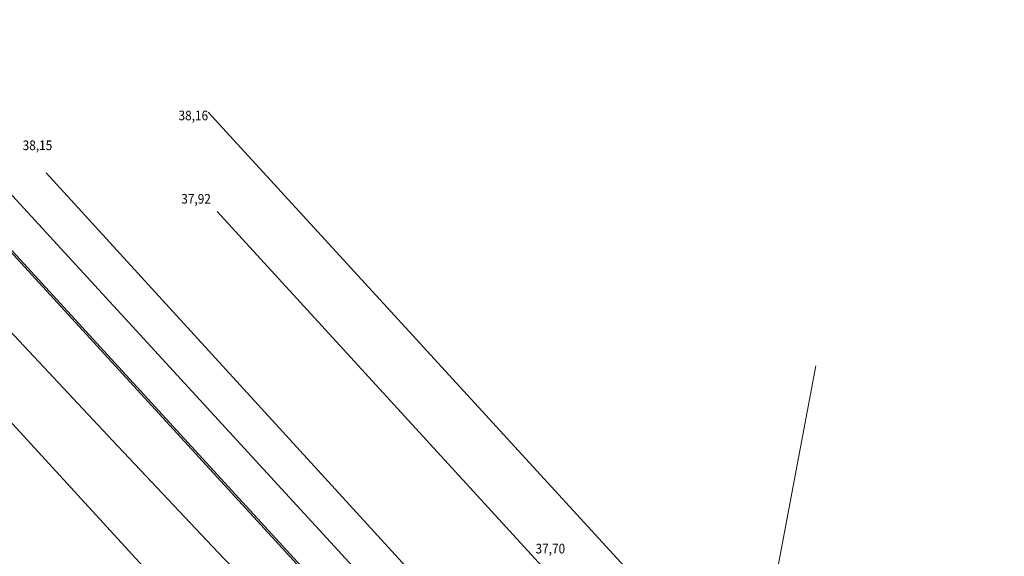
# Model space of a CAD drawing. Units: millimetres. Extents: x -594200 to -593187, y -1164147 to -1162913.
# Drawn here: x -593896 to -593840, y -1163530 to -1163499 of the extents above; entities that cross this region are included whole.
import ezdxf

# ---------------------------------------------------------------- set-up
doc = ezdxf.new("R2010")
doc.units = ezdxf.units.MM
doc.header["$LTSCALE"] = 0.5
doc.layers.add('Parcely - cisla a hranice', color=7, linetype='Continuous', lineweight=18, true_color=0x0578eb)
doc.layers.add('PS vyskopis', color=7, linetype='Continuous', lineweight=18, true_color=0x895c29)
for name, color, linetype, lineweight in [('PS rozhrani - ruzne', 7, 'Continuous', 20), ('PS rozhrani - silnice', 7, 'Continuous', 25), ('PS site - kanalizace destova PZ', 7, 'KANVDVO', 18), ('PS site - sdelovaci vedeni PZ', 7, 'SDELSPOJO', 18)]:
    doc.layers.add(name, color=color, linetype=linetype, lineweight=lineweight)
doc.styles.add('Vysky puvodni 250', font='ARIALN.TTF', dxfattribs={"width": 0.9, "height": 0.55})
doc.linetypes.add('KANVDVO', pattern='A,7,-6.5,[8,civil.shx,S=1,R=0,X=0,Y=0],-6.5', length=20)
doc.linetypes.add('SDELSPOJO', pattern='A,7,-6,[31,civil.shx,S=1,R=0,X=0,Y=0],-6', length=19)

msp = doc.modelspace()

# ---------------------------------------------------------------- linework, layer by layer
at = {"layer": 'Parcely - cisla a hranice'}
for p, q in [((-593885.44, -1163504.75), (-593854.64, -1163538.36)), ((-593884.93, -1163510.4), (-593857.84, -1163540.01)), ((-593905.11, -1163513.19), (-593863.98, -1163558.11)), ((-593854.471, -1163538.545), (-593850.842, -1163519.195))]:
    msp.add_line(p, q, dxfattribs=at)
at = {"layer": 'Parcely - cisla a hranice', "ltscale": 0.5, "flags": 128}
msp.add_lwpolyline([(-593857.97, -1163555.01), (-593860.29, -1163552.48), (-593865.31, -1163546.99), (-593899.22, -1163509.96)], dxfattribs=at)
at = {"layer": 'PS rozhrani - ruzne'}
msp.add_line((-593863.12, -1163549.19), (-593901.56, -1163507.24), dxfattribs=at)
at = {"layer": 'PS rozhrani - silnice'}
msp.add_line((-593863.76, -1163545.26), (-593899.99, -1163505.8), dxfattribs=at)
at = {"layer": 'PS site - kanalizace destova PZ', "ltscale": 0.7}
msp.add_line((-593894.67, -1163508.2), (-593864.22, -1163541.52), dxfattribs=at)
at = {"layer": 'PS site - sdelovaci vedeni PZ', "ltscale": 0.7, "flags": 128}
msp.add_lwpolyline([(-593963.62, -1163443.18), (-593960.36, -1163446.65), (-593958.9, -1163448.53), (-593955.29, -1163452.61), (-593947.27, -1163461.78), (-593941.65, -1163468.18), (-593934.87, -1163475.61), (-593929.69, -1163481.44), (-593926.48, -1163485.17), (-593920.36, -1163491.83), (-593911.5, -1163501.11), (-593906.69, -1163506.56), (-593899.57, -1163514.19), (-593890.88, -1163523.45), (-593884.56, -1163530.15), (-593878.64, -1163536.08), (-593877.29, -1163537.4), (-593875.23, -1163539.72), (-593872.62, -1163542.48), (-593871.38, -1163543.73), (-593867.09, -1163548.84), (-593859.03, -1163558.03), (-593854.93, -1163562.71), (-593848.49, -1163569.8), (-593841.48, -1163577.23), (-593834.59, -1163584.63), (-593826.38, -1163593.61), (-593819.02, -1163600.84), (-593811.35, -1163608.23), (-593806.21, -1163613.4), (-593804.53, -1163615.06), (-593800.08, -1163621.92), (-593798.68, -1163623.93), (-593798.09, -1163624.7), (-593797.25, -1163625.61)], dxfattribs=at)

# ---------------------------------------------------------------- texts
at = {"layer": 'PS vyskopis', "style": 'Vysky puvodni 250', "width": 0.9}
for s, p in [('38,16', (-593887.126, -1163505.21)), ('38,15', (-593896, -1163506.91)), ('37,92', (-593886.97, -1163509.96)), ('37,70', (-593866.8, -1163529.89))]:
    msp.add_text(s, height=0.55, dxfattribs=at).set_placement(p)

doc.saveas('drawing.dxf')
